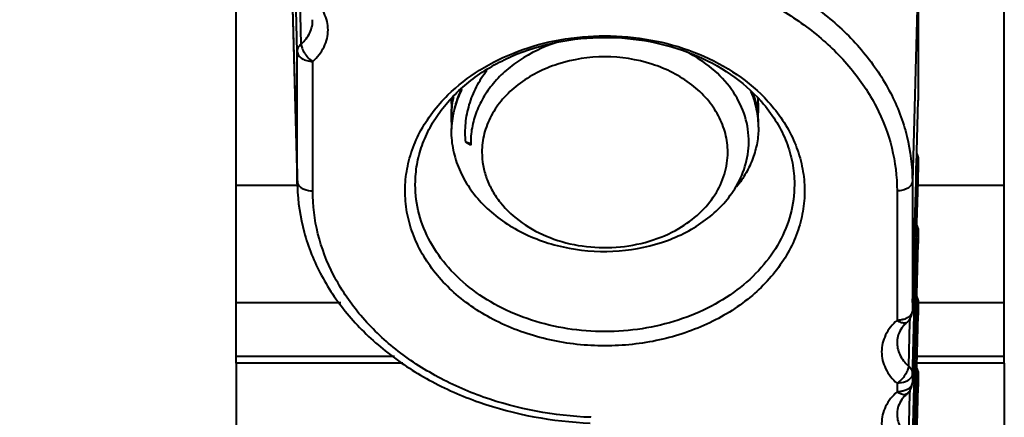
# Model space of a CAD drawing. Units: millimetres. Extents: x 9058 to 12801, y -2706 to 2587.
# Drawn here: x 10036 to 10068, y 121 to 134 of the extents above; entities that cross this region are included whole.
import ezdxf

# ---------------------------------------------------------------- set-up
doc = ezdxf.new("R2010")
doc.units = ezdxf.units.MM
doc.header["$LTSCALE"] = 81.675
doc.header["$PDSIZE"] = 0.01
doc.layers.get('0').update_dxf_attribs({"linetype": 'CONTINUOUS', "lineweight": 40})
doc.layers.get('Defpoints').update_dxf_attribs({"color": 27, "linetype": 'CONTINUOUS', "lineweight": 13})
doc.layers.add('dim', color=50, linetype='CONTINUOUS', lineweight=25)
doc.styles.add('ISO', font='ISOCP.SHX', dxfattribs={"bigfont": 'gbcbig.shx'})
doc.dimstyles.new('DIMSTYLE_1_4533', dxfattribs={"dimtxt": 37.5, "dimasz": 30, "dimexe": 9.375, "dimexo": 9.375, "dimgap": 11.25, "dimtad": 1, "dimdsep": 46, "dimtxsty": 'ISO', "dimblk": '_FILLED', "dimblk1": '_FILLED', "dimblk2": '_FILLED', "dimcen": 0.09, "dimadec": 1, "dimazin": 2, "dimtp": 0.01, "dimtm": 0.01, "dimtfac": 1, "dimtmove": 0, "dimatfit": 0, "dimldrblk": '_FILLED', "dimfxl": 0, "dimtolj": 1, "dimarcsym": 0})

# ---------------------------------------------------------------- blocks, each defined once
blk = doc.blocks.new('_FILLED')
at = {"color": 0, "linetype": 'ByBlock'}
blk.add_solid([(0, 0), (-1, 0.2), (-1, -0.2)], dxfattribs=at)
blk = doc.blocks.new('*D46')
at = {"layer": 'Defpoints', "color": 0}
for p in [(9844.313, 896.021), (10055.245, 896.021), (10055.245, 97.524)]:
    blk.add_point(p, dxfattribs=at)
at = {"layer": 'dim', "color": 0, "lineweight": -2}
for p, q in [((10045.87, 896.021), (9834.938, 896.021)), ((9844.313, 127.524), (9844.313, 866.021)), ((10045.87, 97.524), (9834.938, 97.524))]:
    blk.add_line(p, q, dxfattribs=at)
at = {"layer": 'dim', "color": 0, "lineweight": -2, "xscale": 30, "yscale": 30, "zscale": 30}
for p, rotation in [((9844.313, 896.021), 90), ((9844.313, 97.524), 270)]:
    blk.add_blockref('_FILLED', p, dxfattribs=dict(at, rotation=rotation))
at = {"layer": 'dim', "color": 0, "insert": (9783.063, 496.772), "char_height": 37.5, "attachment_point": 5, "rotation": 90, "style": 'ISO'}
blk.add_mtext('\\A1;31.4"\\P798mm', dxfattribs=at)

msp = doc.modelspace()

# ---------------------------------------------------------------- linework, layer by layer
for p, q in [((10042.745, 122.361), (10042.745, 191.626)), ((10067.745, 122.361), (10067.745, 191.626)), ((10044.545, 135.207), (10044.737, 128.285)), ((10044.547, 135.036), (10044.739, 128.117)), ((10064.946, 135.207), (10064.754, 128.285)), ((10064.946, 135.213), (10064.946, 130.929)), ((10044.737, 132.505), (10044.681, 134.546)), ((10044.862, 132.762), (10044.826, 134.184)), ((10044.737, 128.285), (10044.737, 132.505)), ((10045.237, 127.976), (10045.237, 132.196)), ((10064.899, 129.26), (10064.946, 130.929)), ((10064.946, 130.934), (10064.946, 130.92)), ((10050.384, 129.506), (10050.219, 129.566)), ((10050.379, 129.465), (10050.219, 129.566)), ((10064.894, 129.081), (10064.899, 129.26)), ((10064.881, 128.599), (10064.892, 128.996)), ((10064.892, 128.996), (10064.894, 129.081)), ((10064.946, 128.994), (10064.935, 128.598)), ((10064.946, 129), (10064.946, 128.597)), ((10064.946, 129), (10064.946, 128.994)), ((10064.872, 128.281), (10064.881, 128.599)), ((10064.935, 128.598), (10064.926, 128.28)), ((10064.937, 128.28), (10064.946, 128.597)), ((10064.946, 128.603), (10064.946, 128.589)), ((10044.739, 128.117), (10044.737, 128.285)), ((10064.754, 128.285), (10064.754, 124.065)), ((10064.834, 126.931), (10064.872, 128.281)), ((10064.926, 128.28), (10064.889, 126.929)), ((10064.899, 126.929), (10064.937, 128.28)), ((10044.739, 128.147), (10042.745, 128.147)), ((10044.739, 128.117), (10044.739, 128.117)), ((10064.254, 127.976), (10064.254, 123.755)), ((10067.745, 128.147), (10064.933, 128.147)), ((10064.827, 126.666), (10064.834, 126.931)), ((10064.889, 126.929), (10064.882, 126.665)), ((10064.894, 126.749), (10064.899, 126.929)), ((10064.816, 126.27), (10064.827, 126.666)), ((10064.882, 126.665), (10064.871, 126.268)), ((10064.881, 126.268), (10064.892, 126.664)), ((10064.892, 126.664), (10064.894, 126.749)), ((10064.946, 126.663), (10064.935, 126.266)), ((10064.946, 126.668), (10064.946, 126.266)), ((10064.946, 126.668), (10064.946, 126.663)), ((10064.769, 124.601), (10064.816, 126.27)), ((10064.871, 126.268), (10064.825, 124.6)), ((10064.834, 124.599), (10064.881, 126.268)), ((10064.935, 126.266), (10064.889, 124.598)), ((10064.899, 124.598), (10064.946, 126.266)), ((10064.946, 126.271), (10064.946, 126.258)), ((10064.761, 124.337), (10064.769, 124.601)), ((10064.818, 124.335), (10064.81, 124.063)), ((10064.825, 124.6), (10064.818, 124.335)), ((10064.819, 124.063), (10064.827, 124.335)), ((10064.827, 124.335), (10064.834, 124.599)), ((10064.882, 124.333), (10064.874, 124.061)), ((10064.889, 124.598), (10064.882, 124.333)), ((10064.884, 124.061), (10064.892, 124.333)), ((10064.892, 124.333), (10064.894, 124.418)), ((10064.894, 124.418), (10064.899, 124.598)), ((10064.946, 124.331), (10064.938, 124.059)), ((10064.946, 124.337), (10064.946, 123.935)), ((10064.946, 124.337), (10064.946, 124.331)), ((10046.154, 124.322), (10042.745, 124.322)), ((10064.754, 124.065), (10064.754, 124.056)), ((10064.81, 124.054), (10064.807, 123.938)), ((10064.81, 124.063), (10064.81, 124.054)), ((10064.816, 123.938), (10064.819, 124.054)), ((10064.819, 124.054), (10064.819, 124.063)), ((10064.874, 124.052), (10064.871, 123.937)), ((10064.874, 124.061), (10064.874, 124.052)), ((10064.881, 123.936), (10064.884, 124.052)), ((10064.884, 124.052), (10064.884, 124.061)), ((10064.938, 124.059), (10064.935, 123.935)), ((10067.745, 124.322), (10064.946, 124.322)), ((10064.584, 123.694), (10064.584, 123.694)), ((10064.665, 123.692), (10064.628, 122.271)), ((10064.667, 123.791), (10064.665, 123.692)), ((10064.806, 123.894), (10064.761, 122.27)), ((10064.769, 122.27), (10064.816, 123.938)), ((10064.807, 123.938), (10064.806, 123.894)), ((10064.871, 123.937), (10064.825, 122.268)), ((10064.834, 122.268), (10064.881, 123.936)), ((10064.935, 123.935), (10064.889, 122.266)), ((10064.899, 122.266), (10064.946, 123.935)), ((10064.946, 123.94), (10064.946, 123.926)), ((10047.904, 122.58), (10042.745, 122.58)), ((10067.745, 122.58), (10064.908, 122.58)), ((10048.174, 122.361), (10042.745, 122.361)), ((10042.745, 122.361), (10042.745, 97.524)), ((10064.761, 122.27), (10064.754, 122.014)), ((10064.762, 122.013), (10064.769, 122.27)), ((10064.825, 122.268), (10064.818, 122.012)), ((10064.827, 122.011), (10064.834, 122.268)), ((10064.889, 122.266), (10064.882, 122.01)), ((10064.892, 122.001), (10064.899, 122.266)), ((10067.745, 122.361), (10064.902, 122.361)), ((10067.745, 122.361), (10067.745, 97.524)), ((10064.754, 122.014), (10064.754, 121.733)), ((10064.761, 122.005), (10064.762, 122.013)), ((10064.818, 122.003), (10064.81, 121.732)), ((10064.818, 122.012), (10064.818, 122.003)), ((10064.819, 121.731), (10064.827, 122.003)), ((10064.827, 122.003), (10064.827, 122.011)), ((10064.882, 122.002), (10064.874, 121.73)), ((10064.882, 122.01), (10064.882, 122.002)), ((10064.884, 121.729), (10064.892, 122.001)), ((10064.946, 122), (10064.938, 121.728)), ((10064.946, 122.005), (10064.946, 121.603)), ((10064.946, 122.005), (10064.946, 122)), ((10064.254, 121.704), (10064.254, 121.424)), ((10064.667, 121.459), (10064.665, 121.361)), ((10064.754, 121.733), (10064.754, 121.724)), ((10064.806, 121.563), (10064.761, 119.938)), ((10064.769, 119.938), (10064.816, 121.607)), ((10064.807, 121.607), (10064.806, 121.563)), ((10064.81, 121.723), (10064.807, 121.607)), ((10064.81, 121.732), (10064.81, 121.723)), ((10064.816, 121.607), (10064.819, 121.722)), ((10064.819, 121.722), (10064.819, 121.731)), ((10064.871, 121.605), (10064.825, 119.937)), ((10064.834, 119.937), (10064.878, 121.499)), ((10064.874, 121.721), (10064.871, 121.605)), ((10064.874, 121.73), (10064.874, 121.721)), ((10064.878, 121.499), (10064.881, 121.605)), ((10064.881, 121.605), (10064.884, 121.721)), ((10064.884, 121.721), (10064.884, 121.729)), ((10064.935, 121.603), (10064.889, 119.935)), ((10064.899, 119.935), (10064.946, 121.603)), ((10064.938, 121.728), (10064.935, 121.603)), ((10064.946, 121.609), (10064.946, 121.595)), ((10064.584, 121.363), (10064.584, 121.363)), ((10064.665, 121.361), (10064.628, 119.94))]:
    msp.add_line(p, q)
for centre, radius, start, end in [((10056.666, 130.002), 3.085, 15.7146, 23.2061), ((10056.725, 130.147), 3.023, 15.6804, 19.132), ((10052.902, 130.996), 3.156, 180, 180.3589), ((10052.922, 130.997), 3.177, 180.3637, 184.5661), ((10052.921, 130.493), 3.176, 175.4213, 179.9943), ((10052.96, 130.489), 3.215, 171.0357, 175.4198), ((10052.976, 130.361), 3.231, 168.8157, 174.2826), ((10052.983, 130.486), 3.238, 170.1531, 171.0392), ((10053.004, 130.356), 3.26, 167.6042, 168.8208), ((10056.778, 130.162), 2.969, 12.3614, 15.6755), ((10056.766, 130.033), 2.981, 14.7859, 15.6605), ((10056.819, 130.046), 2.927, 2.5453, 14.806), ((10056.806, 130.169), 2.94, 9.912, 12.3594), ((10056.863, 130.68), 2.882, 2.4918, 6.7033), ((10056.89, 130.682), 2.855, 0.0015, 2.488), ((10056.135, 127.632), 4.932, 41.1398, 41.5787), ((10064.446, 130.934), 0.5, 358.3974, 359.9954), ((10052.91, 130.367), 3.165, 177.7524, 179.9988), ((10052.8, 129.861), 3.054, 168.2072, 179.9568), ((10052.935, 130.366), 3.19, 174.2888, 177.7503), ((10052.989, 129.856), 3.244, 168.8201, 171.0386), ((10052.844, 129.853), 3.099, 166.8611, 168.2217), ((10056.838, 130.174), 2.908, 5.0728, 9.9152), ((10056.879, 130.682), 2.866, 354.9292, 359.9929), ((10056.879, 130.178), 2.866, 0.0071, 5.0704), ((10052.921, 130.367), 3.176, 180.0057, 184.5784), ((10052.921, 129.863), 3.176, 175.433, 179.9944), ((10052.96, 129.86), 3.215, 171.0361, 175.4315), ((10056.89, 130.052), 2.855, 0.0015, 2.4881), ((10053.097, 129.544), 2.719, 181.0983, 181.672), ((10064.448, 129), 0.498, 17.9171, 24.016), ((10064.442, 128.999), 0.504, 0.0743, 17.8727), ((10064.446, 128.603), 0.5, 358.3974, 359.9954), ((10064.448, 126.669), 0.498, 17.9171, 24.016), ((10064.442, 126.668), 0.504, 0.0743, 17.8727), ((10064.446, 126.272), 0.5, 358.3974, 359.9954), ((10064.448, 124.338), 0.498, 17.9171, 24.016), ((10064.442, 124.336), 0.504, 0.0743, 17.8727), ((10064.254, 124.07), 0.5, 311.2508, 358.3597), ((10064.446, 123.94), 0.5, 358.3974, 359.9954), ((10065.252, 122.903), 1.034, 140.2231, 144.2649), ((10064.448, 122.006), 0.498, 17.9171, 24.0158), ((10064.442, 122.005), 0.504, 0.0743, 17.8727), ((10064.254, 121.739), 0.5, 311.2508, 358.3597), ((10064.446, 121.609), 0.5, 358.3974, 359.9954), ((10065.252, 120.572), 1.034, 140.2231, 144.2649), ((10054.233, 119.308), 1.288, 87.2003, 87.8471)]:
    msp.add_arc(centre, radius, start, end)
for points, knots in [([(10055.23, 136.054), (10056.477, 136.007), (10058.333, 135.666), (10060.557, 134.674), (10062.004, 133.708), (10063.193, 132.543), (10064.08, 131.219), (10064.629, 129.782), (10064.754, 128.779), (10064.754, 128.285)], [0, 0, 0, 0, 0.277169, 0.410774, 0.539031, 0.661369, 0.778051, 0.89028, 1, 1, 1, 1]), ([(10055.208, 135.356), (10056.393, 135.311), (10058.156, 134.988), (10060.269, 134.045), (10061.642, 133.127), (10062.771, 132.021), (10063.614, 130.763), (10064.136, 129.398), (10064.254, 128.445), (10064.254, 127.976)], [0, 0, 0, 0, 0.277169, 0.410773, 0.539027, 0.661364, 0.778046, 0.890277, 1, 1, 1, 1]), ([(10045.237, 132.196), (10045.388, 132.329), (10045.581, 132.568), (10045.714, 132.938), (10045.748, 133.221), (10045.714, 133.505), (10045.581, 133.874), (10045.388, 134.114), (10045.237, 134.247)], [0, 0, 0, 0, 0.257975, 0.380219, 0.5, 0.619781, 0.742025, 1, 1, 1, 1]), ([(10044.862, 132.762), (10044.979, 132.865), (10045.127, 133.05), (10045.225, 133.337), (10045.238, 133.483), (10045.236, 133.555)], [0, 0, 0, 0, 0.515953, 0.760408, 1, 1, 1, 1]), ([(10049.64, 131.102), (10049.951, 131.408), (10050.666, 131.963), (10051.909, 132.568), (10053.291, 132.943), (10054.258, 133.027), (10054.745, 133.027)], [0, 0, 0, 0, 0.234668, 0.481706, 0.738298, 1, 1, 1, 1]), ([(10054.745, 133.027), (10055.244, 133.027), (10056.234, 132.939), (10057.645, 132.546), (10058.908, 131.914), (10059.628, 131.334), (10059.937, 131.015)], [0, 0, 0, 0, 0.262225, 0.519074, 0.76595, 1, 1, 1, 1]), ([(10044.737, 132.505), (10044.737, 132.552), (10044.761, 132.651), (10044.824, 132.729), (10044.862, 132.762)], [0, 0, 0, 0, 0.481307, 1, 1, 1, 1]), ([(10044.862, 132.762), (10044.863, 132.715), (10044.891, 132.61), (10044.972, 132.459), (10045.089, 132.314), (10045.185, 132.231), (10045.237, 132.196)], [0, 0, 0, 0, 0.204681, 0.457344, 0.73297, 1, 1, 1, 1]), ([(10049.472, 130.672), (10049.754, 131.032), (10050.445, 131.695), (10051.72, 132.422), (10053.184, 132.876), (10054.221, 132.978), (10054.745, 132.978)], [0, 0, 0, 0, 0.231217, 0.477261, 0.7353, 1, 1, 1, 1]), ([(10053.303, 132.849), (10052.885, 132.725), (10052.285, 132.464), (10051.595, 131.971), (10051.159, 131.549), (10050.81, 131.079), (10050.556, 130.571), (10050.405, 130.038), (10050.375, 129.672), (10050.379, 129.492)], [0, 0, 0, 0, 0.273857, 0.404988, 0.531485, 0.653438, 0.771398, 0.886469, 1, 1, 1, 1]), ([(10054.745, 132.978), (10055.24, 132.978), (10056.22, 132.887), (10057.613, 132.481), (10058.845, 131.829), (10059.534, 131.232), (10059.824, 130.905)], [0, 0, 0, 0, 0.263248, 0.520596, 0.767139, 1, 1, 1, 1]), ([(10044.737, 132.505), (10044.738, 132.463), (10044.772, 132.372), (10044.89, 132.274), (10045.051, 132.21), (10045.173, 132.196), (10045.237, 132.196)], [0, 0, 0, 0, 0.196407, 0.428174, 0.701301, 1, 1, 1, 1]), ([(10058.745, 129.234), (10058.745, 129.438), (10058.692, 129.852), (10058.459, 130.443), (10058.082, 130.985), (10057.397, 131.627), (10056.271, 132.193), (10054.745, 132.42), (10053.22, 132.193), (10052.094, 131.627), (10051.409, 130.985), (10051.032, 130.443), (10050.798, 129.852), (10050.745, 129.438), (10050.745, 129.234)], [0, 0, 0, 0, 0.054715, 0.110757, 0.169141, 0.230466, 0.361353, 0.5, 0.638647, 0.769534, 0.830859, 0.889243, 0.945285, 1, 1, 1, 1]), ([(10059.428, 129.664), (10059.42, 129.947), (10059.312, 130.524), (10058.891, 131.319), (10058.241, 132.007), (10057.695, 132.36), (10057.399, 132.511)], [0, 0, 0, 0, 0.231653, 0.472368, 0.727855, 1, 1, 1, 1]), ([(10050.219, 129.566), (10050.198, 129.769), (10050.198, 130.181), (10050.317, 130.79), (10050.553, 131.377), (10050.778, 131.737), (10050.906, 131.91)], [0, 0, 0, 0, 0.24499, 0.491546, 0.742421, 1, 1, 1, 1]), ([(10054.745, 122.924), (10054.143, 122.924), (10052.953, 123.052), (10051.294, 123.618), (10049.889, 124.519), (10049.005, 125.52), (10048.542, 126.412), (10048.321, 127.103), (10048.227, 127.812), (10048.262, 128.524), (10048.425, 129.225), (10048.813, 130.138), (10049.279, 130.746), (10049.64, 131.102)], [0, 0, 0, 0, 0.143372, 0.282466, 0.414048, 0.53677, 0.595326, 0.652431, 0.708681, 0.764767, 0.821399, 0.879222, 1, 1, 1, 1]), ([(10050.092, 131.286), (10050.063, 131.227), (10049.952, 130.993), (10049.87, 130.746), (10049.826, 130.557)], [0, 0, 0, 0, 0.253349, 1, 1, 1, 1]), ([(10050.075, 131.289), (10050.052, 131.24), (10049.965, 131.047), (10049.895, 130.846), (10049.855, 130.693)], [0, 0, 0, 0, 0.252434, 1, 1, 1, 1]), ([(10059.937, 131.015), (10060.285, 130.656), (10060.73, 130.046), (10061.092, 129.138), (10061.239, 128.441), (10061.259, 127.736), (10061.153, 127.035), (10060.923, 126.353), (10060.451, 125.474), (10059.565, 124.49), (10058.166, 123.605), (10056.52, 123.05), (10055.341, 122.924), (10054.745, 122.924)], [0, 0, 0, 0, 0.120182, 0.177814, 0.23434, 0.290407, 0.346711, 0.403925, 0.462621, 0.58564, 0.717431, 0.856616, 1, 1, 1, 1]), ([(10059.849, 130.877), (10060.012, 130.69), (10060.305, 130.298), (10060.639, 129.655), (10060.85, 128.981), (10060.906, 128.517), (10060.913, 128.287)], [0, 0, 0, 0, 0.260385, 0.512379, 0.758016, 1, 1, 1, 1]), ([(10048.578, 128.287), (10048.584, 128.497), (10048.631, 128.919), (10048.808, 129.536), (10049.087, 130.129), (10049.335, 130.496), (10049.472, 130.672)], [0, 0, 0, 0, 0.243137, 0.489383, 0.741054, 1, 1, 1, 1]), ([(10049.745, 129.864), (10049.751, 129.647), (10049.808, 129.211), (10050.028, 128.58), (10050.376, 127.987), (10050.842, 127.448), (10051.413, 126.978), (10052.303, 126.452), (10053.585, 126.034), (10055.209, 125.949), (10056.533, 126.228), (10057.481, 126.656), (10058.102, 127.063), (10058.624, 127.546), (10058.9, 127.919), (10059.014, 128.113)], [0, 0, 0, 0, 0.054458, 0.109924, 0.167086, 0.226459, 0.288248, 0.352391, 0.485972, 0.622952, 0.757306, 0.821895, 0.883973, 0.943315, 1, 1, 1, 1]), ([(10059.745, 130.052), (10059.745, 129.882), (10059.714, 129.537), (10059.576, 129.032), (10059.349, 128.547), (10059.145, 128.248), (10059.031, 128.105)], [0, 0, 0, 0, 0.2426, 0.488512, 0.740202, 1, 1, 1, 1]), ([(10059.014, 128.113), (10059.154, 128.349), (10059.37, 128.853), (10059.436, 129.398), (10059.428, 129.664)], [0, 0, 0, 0, 0.507292, 1, 1, 1, 1]), ([(10050.745, 129.234), (10050.745, 129.091), (10050.771, 128.801), (10050.887, 128.376), (10051.078, 127.969), (10051.431, 127.451), (10052.043, 126.888), (10052.963, 126.408), (10054.011, 126.139), (10055.112, 126.099), (10056.186, 126.292), (10056.852, 126.575), (10057.154, 126.753)], [0, 0, 0, 0, 0.053157, 0.107019, 0.162081, 0.218832, 0.338104, 0.465502, 0.59906, 0.735319, 0.870219, 1, 1, 1, 1]), ([(10057.154, 126.753), (10057.393, 126.893), (10057.832, 127.213), (10058.346, 127.818), (10058.671, 128.504), (10058.745, 128.994), (10058.745, 129.234)], [0, 0, 0, 0, 0.269916, 0.524565, 0.766099, 1, 1, 1, 1]), ([(10064.899, 129.157), (10064.907, 129.145), (10064.933, 129.094), (10064.946, 129.037), (10064.946, 128.994)], [0, 0, 0, 0, 0.257889, 1, 1, 1, 1]), ([(10044.737, 128.285), (10044.737, 128.274), (10044.742, 128.231), (10044.761, 128.189), (10044.78, 128.162)], [0, 0, 0, 0, 0.240945, 1, 1, 1, 1]), ([(10054.745, 123.39), (10053.938, 123.39), (10052.729, 123.573), (10051.276, 124.182), (10050.329, 124.792), (10049.553, 125.537), (10048.98, 126.391), (10048.635, 127.321), (10048.569, 127.969), (10048.578, 128.287)], [0, 0, 0, 0, 0.277431, 0.411415, 0.539947, 0.662317, 0.778773, 0.890603, 1, 1, 1, 1]), ([(10060.913, 128.287), (10060.921, 127.969), (10060.855, 127.321), (10060.511, 126.391), (10059.937, 125.537), (10059.162, 124.792), (10058.215, 124.182), (10056.761, 123.573), (10055.552, 123.39), (10054.745, 123.39)], [0, 0, 0, 0, 0.109397, 0.221227, 0.337683, 0.460053, 0.588585, 0.722569, 1, 1, 1, 1]), ([(10064.754, 128.285), (10064.753, 128.243), (10064.718, 128.152), (10064.601, 128.053), (10064.44, 127.99), (10064.318, 127.976), (10064.254, 127.976)], [0, 0, 0, 0, 0.196417, 0.428193, 0.701304, 1, 1, 1, 1]), ([(10044.739, 128.117), (10044.753, 127.617), (10044.904, 126.607), (10045.485, 125.17), (10046.392, 123.855), (10047.587, 122.706), (10049.025, 121.757), (10051.218, 120.789), (10053.042, 120.456), (10054.266, 120.41)], [0, 0, 0, 0, 0.111717, 0.225663, 0.343438, 0.466068, 0.593834, 0.726294, 1, 1, 1, 1]), ([(10044.78, 128.162), (10044.786, 128.153), (10044.816, 128.116), (10044.855, 128.085), (10044.886, 128.066)], [0, 0, 0, 0, 0.234342, 1, 1, 1, 1]), ([(10044.886, 128.066), (10044.91, 128.051), (10045.019, 127.996), (10045.143, 127.976), (10045.237, 127.976)], [0, 0, 0, 0, 0.231946, 1, 1, 1, 1]), ([(10054.281, 120.595), (10053.097, 120.64), (10051.333, 120.964), (10049.221, 121.907), (10047.848, 122.825), (10046.719, 123.931), (10045.876, 125.189), (10045.355, 126.553), (10045.237, 127.506), (10045.237, 127.976)], [0, 0, 0, 0, 0.277171, 0.410772, 0.539025, 0.661361, 0.778043, 0.890276, 1, 1, 1, 1]), ([(10064.899, 126.826), (10064.907, 126.813), (10064.933, 126.763), (10064.946, 126.705), (10064.946, 126.663)], [0, 0, 0, 0, 0.257889, 1, 1, 1, 1]), ([(10064.899, 124.495), (10064.907, 124.482), (10064.933, 124.431), (10064.946, 124.374), (10064.946, 124.331)], [0, 0, 0, 0, 0.257889, 1, 1, 1, 1]), ([(10064.754, 124.065), (10064.753, 124.023), (10064.719, 123.932), (10064.647, 123.872), (10064.605, 123.846)], [0, 0, 0, 0, 0.458859, 1, 1, 1, 1]), ([(10064.254, 123.755), (10064.103, 123.622), (10063.91, 123.383), (10063.776, 123.013), (10063.743, 122.73), (10063.776, 122.447), (10063.91, 122.077), (10064.103, 121.837), (10064.254, 121.704)], [0, 0, 0, 0, 0.257975, 0.380219, 0.5, 0.619781, 0.742025, 1, 1, 1, 1]), ([(10064.443, 123.779), (10064.428, 123.775), (10064.366, 123.761), (10064.302, 123.755), (10064.254, 123.755)], [0, 0, 0, 0, 0.24582, 1, 1, 1, 1]), ([(10064.584, 123.694), (10064.567, 123.68), (10064.528, 123.663), (10064.463, 123.663), (10064.369, 123.685), (10064.299, 123.724), (10064.254, 123.755)], [0, 0, 0, 0, 0.183302, 0.344569, 0.534804, 1, 1, 1, 1]), ([(10064.605, 123.846), (10064.593, 123.839), (10064.542, 123.81), (10064.487, 123.79), (10064.443, 123.779)], [0, 0, 0, 0, 0.237347, 1, 1, 1, 1]), ([(10064.584, 123.694), (10064.572, 123.684), (10064.528, 123.643), (10064.486, 123.599), (10064.457, 123.565)], [0, 0, 0, 0, 0.257734, 1, 1, 1, 1]), ([(10064.413, 123.507), (10064.364, 123.439), (10064.287, 123.298), (10064.256, 123.139), (10064.254, 123.064)], [0, 0, 0, 0, 0.526169, 1, 1, 1, 1]), ([(10064.254, 123.064), (10064.252, 122.992), (10064.266, 122.845), (10064.364, 122.559), (10064.512, 122.373), (10064.628, 122.271)], [0, 0, 0, 0, 0.239592, 0.484047, 1, 1, 1, 1]), ([(10064.628, 122.271), (10064.627, 122.223), (10064.6, 122.118), (10064.518, 121.967), (10064.401, 121.823), (10064.305, 121.74), (10064.254, 121.704)], [0, 0, 0, 0, 0.204681, 0.457344, 0.73297, 1, 1, 1, 1]), ([(10064.628, 122.271), (10064.666, 122.237), (10064.73, 122.159), (10064.754, 122.061), (10064.754, 122.014)], [0, 0, 0, 0, 0.518692, 1, 1, 1, 1]), ([(10064.899, 122.163), (10064.907, 122.151), (10064.933, 122.1), (10064.946, 122.042), (10064.946, 122)], [0, 0, 0, 0, 0.257888, 1, 1, 1, 1]), ([(10064.605, 121.795), (10064.581, 121.78), (10064.472, 121.725), (10064.348, 121.704), (10064.254, 121.704)], [0, 0, 0, 0, 0.231857, 1, 1, 1, 1]), ([(10064.714, 121.895), (10064.707, 121.886), (10064.677, 121.847), (10064.637, 121.815), (10064.605, 121.795)], [0, 0, 0, 0, 0.233866, 1, 1, 1, 1]), ([(10064.754, 122.014), (10064.754, 122.003), (10064.749, 121.962), (10064.732, 121.922), (10064.714, 121.895)], [0, 0, 0, 0, 0.241446, 1, 1, 1, 1]), ([(10064.443, 121.447), (10064.428, 121.444), (10064.366, 121.43), (10064.302, 121.424), (10064.254, 121.424)], [0, 0, 0, 0, 0.24582, 1, 1, 1, 1]), ([(10064.605, 121.515), (10064.593, 121.507), (10064.542, 121.479), (10064.487, 121.459), (10064.443, 121.447)], [0, 0, 0, 0, 0.237347, 1, 1, 1, 1]), ([(10064.754, 121.733), (10064.753, 121.691), (10064.719, 121.601), (10064.647, 121.541), (10064.605, 121.515)], [0, 0, 0, 0, 0.458859, 1, 1, 1, 1]), ([(10064.254, 121.424), (10064.103, 121.291), (10063.91, 121.051), (10063.776, 120.682), (10063.743, 120.398), (10063.776, 120.115), (10063.91, 119.745), (10064.103, 119.506), (10064.254, 119.373)], [0, 0, 0, 0, 0.257975, 0.380219, 0.5, 0.619781, 0.742025, 1, 1, 1, 1]), ([(10064.584, 121.363), (10064.567, 121.348), (10064.528, 121.331), (10064.463, 121.331), (10064.369, 121.354), (10064.299, 121.393), (10064.254, 121.424)], [0, 0, 0, 0, 0.183302, 0.344569, 0.534804, 1, 1, 1, 1]), ([(10064.413, 121.176), (10064.364, 121.108), (10064.287, 120.966), (10064.256, 120.808), (10064.254, 120.733)], [0, 0, 0, 0, 0.526169, 1, 1, 1, 1]), ([(10064.584, 121.363), (10064.572, 121.353), (10064.528, 121.312), (10064.486, 121.268), (10064.457, 121.233)], [0, 0, 0, 0, 0.257734, 1, 1, 1, 1]), ([(10064.254, 120.733), (10064.252, 120.661), (10064.266, 120.514), (10064.364, 120.228), (10064.512, 120.042), (10064.628, 119.94)], [0, 0, 0, 0, 0.239592, 0.484047, 1, 1, 1, 1])]:
    msp.add_open_spline(points, degree=3, knots=knots)

# ---------------------------------------------------------------- dimensions: what is measured, and where the dimension line sits
at = {"layer": 'dim'}
dim = msp.add_linear_dim(base=(9844.313, 896.021), p1=(10055.245, 97.524), p2=(10055.245, 896.021), angle=90, text='31.4"\\P<>mm', dimstyle='DIMSTYLE_1_4533', override={"dimdec": 0, "dimtxsty": 'ISO', "dimblk": '_FILLED', "dimblk1": '_FILLED', "dimblk2": '_FILLED'}, dxfattribs=at)
dim.commit()
dim.dimension.update_dxf_attribs({"geometry": '*D46', "text_midpoint": (9783.063, 496.772)})

doc.saveas('drawing.dxf')
